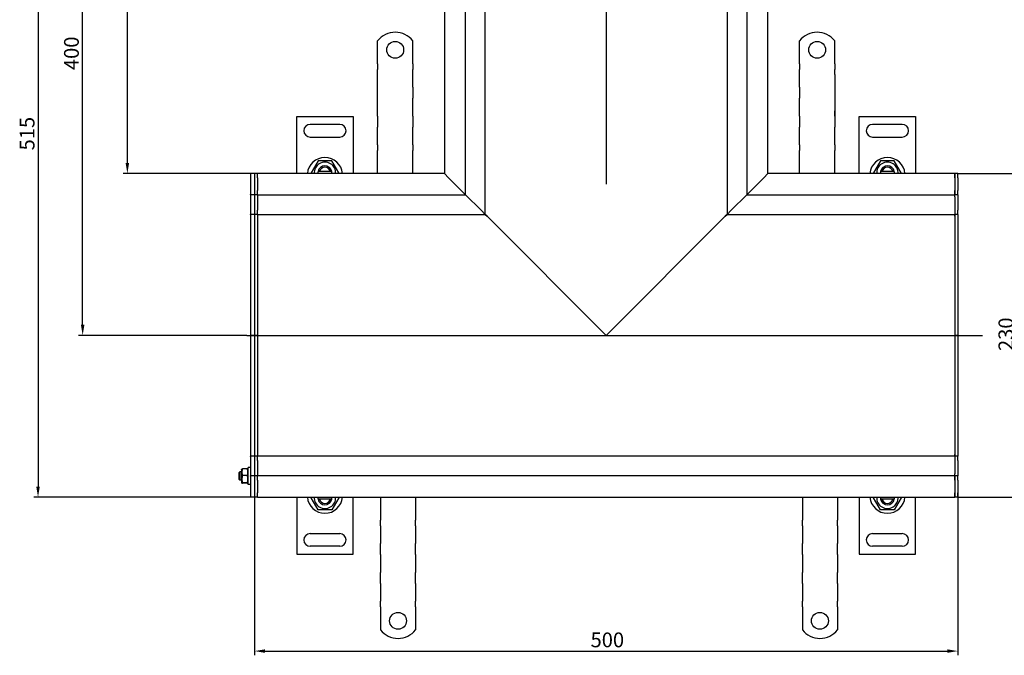
# Model space of a CAD drawing. Units: millimetres. Extents: x 49 to 1303, y 223 to 1123.
# Drawn here: x 49 to 749, y 223 to 675 of the extents above; entities that cross this region are included whole.
import ezdxf

# ---------------------------------------------------------------- set-up
doc = ezdxf.new("R2010")
doc.units = ezdxf.units.MM
doc.header["$LTSCALE"] = 3
doc.linetypes.add('GEN7', pattern=[13.75, 10, -1.25, 1.25, -1.25])
doc.layers.add('5', color=3, linetype='Continuous')
doc.layers.add('7', color=4, linetype='GEN7')
doc.styles.add('Text poznámky (ISO)', font='TAHOMA.TTF')
doc.dimstyles.new('Výchozí (ISO)', dxfattribs={"dimscale": 3, "dimtxt": 3.5, "dimasz": 2.5, "dimexe": 1, "dimexo": 0, "dimgap": 0.762, "dimtad": 1, "dimrnd": 1e-08, "dimtxsty": 'Text poznámky (ISO)', "dimcen": 0.09, "dimdle": 10, "dimclrd": 256, "dimclre": 256, "dimclrt": 256, "dimazin": 2, "dimtfac": 1.001486, "dimtmove": 0, "dimatfit": 3, "dimfxl": 1, "dimtolj": 1, "dimlwd": -1, "dimlwe": -1, "dimarcsym": 0})

# ---------------------------------------------------------------- blocks, each defined once
blk = doc.blocks.new('*D24')
at = {"layer": '5'}
for p, q in [((716.33, 338.9), (716.33, 223.39)), ((216.33, 335.95), (216.33, 223.39)), ((223.83, 226.39), (708.83, 226.39))]:
    blk.add_line(p, q, dxfattribs=at)
for points in [[(223.83, 227.64), (223.83, 225.14), (216.33, 226.39)], [(708.83, 227.64), (708.83, 225.14), (716.33, 226.39)]]:
    blk.add_solid(points, dxfattribs=at)
at = {"layer": 'Defpoints', "color": 0}
for p in [(716.33, 338.9), (216.33, 335.95), (716.33, 226.39)]:
    blk.add_point(p, dxfattribs=at)
at = {"layer": '5', "insert": (455.23, 239.61), "char_height": 10.5, "attachment_point": 1, "style": 'Text poznámky (ISO)'}
blk.add_mtext('\\A1;500', dxfattribs=at)
blk = doc.blocks.new('*D25')
at = {"layer": '5'}
for p, q in [((351.38, 850.9), (59.33, 850.9)), ((62.33, 843.4), (62.33, 343.4)), ((218.33, 335.9), (59.33, 335.9))]:
    blk.add_line(p, q, dxfattribs=at)
for points in [[(61.08, 843.4), (63.58, 843.4), (62.33, 850.9)], [(61.08, 343.4), (63.58, 343.4), (62.33, 335.9)]]:
    blk.add_solid(points, dxfattribs=at)
at = {"layer": 'Defpoints', "color": 0}
for p in [(351.38, 850.9), (62.33, 335.9), (218.33, 335.9)]:
    blk.add_point(p, dxfattribs=at)
at = {"layer": '5', "insert": (49.29, 582.39), "char_height": 10.5, "attachment_point": 1, "rotation": 90, "style": 'Text poznámky (ISO)'}
blk.add_mtext('\\A1;515', dxfattribs=at)
blk = doc.blocks.new('*D58')
at = {"layer": '5'}
for p, q in [((351.38, 850.9), (122.85, 850.9)), ((125.85, 573.4), (125.85, 843.4)), ((351.33, 565.9), (122.85, 565.9))]:
    blk.add_line(p, q, dxfattribs=at)
for points in [[(124.6, 843.4), (127.1, 843.4), (125.85, 850.9)], [(124.6, 573.4), (127.1, 573.4), (125.85, 565.9)]]:
    blk.add_solid(points, dxfattribs=at)
at = {"layer": 'Defpoints', "color": 0}
for p in [(125.85, 850.9), (351.38, 850.9), (351.33, 565.9)]:
    blk.add_point(p, dxfattribs=at)
at = {"layer": '5', "insert": (112.58, 697.34), "char_height": 10.5, "attachment_point": 1, "rotation": 90, "style": 'Text poznámky (ISO)'}
blk.add_mtext('\\A1;285', dxfattribs=at)
blk = doc.blocks.new('*D59')
at = {"layer": '5'}
for p, q in [((351.38, 850.9), (91.05, 850.9)), ((94.05, 458.4), (94.05, 843.4)), ((210.83, 450.9), (91.05, 450.9))]:
    blk.add_line(p, q, dxfattribs=at)
for points in [[(92.8, 843.4), (95.3, 843.4), (94.05, 850.9)], [(92.8, 458.4), (95.3, 458.4), (94.05, 450.9)]]:
    blk.add_solid(points, dxfattribs=at)
at = {"layer": 'Defpoints', "color": 0}
for p in [(94.05, 850.9), (351.38, 850.9), (210.83, 450.9)]:
    blk.add_point(p, dxfattribs=at)
at = {"layer": '5', "insert": (80.83, 639.51), "char_height": 10.5, "attachment_point": 1, "rotation": 90, "style": 'Text poznámky (ISO)'}
blk.add_mtext('\\A1;400', dxfattribs=at)
blk = doc.blocks.new('*D61')
at = {"layer": '5'}
for p, q in [((716.33, 565.9), (761.53, 565.9)), ((758.53, 558.4), (758.53, 343.4)), ((716.33, 335.9), (761.53, 335.9))]:
    blk.add_line(p, q, dxfattribs=at)
for points in [[(757.28, 558.4), (759.78, 558.4), (758.53, 565.9)], [(757.28, 343.4), (759.78, 343.4), (758.53, 335.9)]]:
    blk.add_solid(points, dxfattribs=at)
at = {"layer": 'Defpoints', "color": 0}
for p in [(716.33, 565.9), (716.33, 335.9), (758.53, 335.9)]:
    blk.add_point(p, dxfattribs=at)
at = {"layer": '5', "insert": (745.31, 439.75), "char_height": 10.5, "attachment_point": 1, "rotation": 90, "style": 'Text poznámky (ISO)'}
blk.add_mtext('\\A1;230', dxfattribs=at)

msp = doc.modelspace()

# ---------------------------------------------------------------- linework, layer by layer
for p, q in [((351.325, 848.9), (351.325, 565.9)), ((366.325, 550.9), (366.325, 848.9)), ((380.325, 548.4), (380.325, 848.9)), ((552.325, 848.9), (552.325, 548.4)), ((566.325, 848.9), (566.325, 550.9)), ((581.325, 565.9), (581.325, 848.9)), ((303.825, 643.9), (303.825, 660.387)), ((328.825, 643.9), (328.825, 660.387)), ((603.825, 643.9), (603.825, 660.387)), ((628.825, 643.9), (628.825, 660.387)), ((303.825, 643.9), (303.825, 640.011)), ((303.825, 637.536), (303.825, 640.011)), ((303.825, 636.326), (303.825, 637.536)), ((328.825, 643.9), (328.825, 640.011)), ((328.825, 637.536), (328.825, 640.011)), ((328.825, 629.758), (328.825, 637.536)), ((603.825, 643.9), (603.825, 640.011)), ((603.825, 637.536), (603.825, 640.011)), ((603.825, 629.758), (603.825, 637.536)), ((628.825, 643.9), (628.825, 640.011)), ((628.825, 637.536), (628.825, 640.011)), ((628.825, 636.326), (628.825, 637.536)), ((303.825, 606.777), (303.825, 636.326)), ((628.825, 636.326), (628.825, 598.999)), ((328.825, 627.283), (328.825, 629.758)), ((328.825, 627.283), (328.825, 619.505)), ((603.825, 627.283), (603.825, 629.758)), ((603.825, 627.283), (603.825, 619.505)), ((328.825, 617.03), (328.825, 619.505)), ((328.825, 609.252), (328.825, 617.03)), ((603.825, 617.03), (603.825, 619.505)), ((603.825, 609.252), (603.825, 617.03)), ((303.825, 609.252), (303.825, 610.461)), ((328.825, 606.777), (328.825, 609.252)), ((603.825, 606.777), (603.825, 609.252)), ((628.825, 609.252), (628.825, 610.461)), ((628.825, 606.777), (628.825, 609.252)), ((246.325, 565.9), (246.325, 606.4)), ((246.325, 606.4), (286.325, 606.4)), ((286.325, 606.4), (286.325, 565.9)), ((303.825, 606.777), (303.825, 598.999)), ((328.825, 606.777), (328.825, 598.999)), ((603.825, 606.777), (603.825, 598.999)), ((646.325, 565.9), (646.325, 606.4)), ((646.325, 606.4), (686.325, 606.4)), ((686.325, 606.4), (686.325, 565.9)), ((276.825, 600.9), (255.825, 600.9)), ((303.825, 596.524), (303.825, 598.999)), ((303.825, 588.746), (303.825, 596.524)), ((328.825, 596.524), (328.825, 598.999)), ((328.825, 588.746), (328.825, 596.524)), ((603.825, 596.524), (603.825, 598.999)), ((603.825, 588.746), (603.825, 596.524)), ((628.825, 596.524), (628.825, 598.999)), ((628.825, 588.746), (628.825, 596.524)), ((676.825, 600.9), (655.825, 600.9)), ((255.825, 591.9), (276.825, 591.9)), ((303.825, 586.271), (303.825, 588.746)), ((328.825, 586.271), (328.825, 588.746)), ((603.825, 586.271), (603.825, 588.746)), ((628.825, 586.271), (628.825, 588.746)), ((655.825, 591.9), (676.825, 591.9)), ((303.825, 586.271), (303.825, 582.382)), ((303.825, 565.9), (303.825, 582.382)), ((328.825, 586.271), (328.825, 582.382)), ((328.825, 565.9), (328.825, 582.382)), ((603.825, 586.271), (603.825, 582.382)), ((603.825, 565.9), (603.825, 582.382)), ((628.825, 586.271), (628.825, 582.382)), ((628.825, 565.9), (628.825, 582.382)), ((261.418, 574.9), (256.51, 566.4)), ((271.233, 574.9), (261.418, 574.9)), ((276.14, 566.4), (271.233, 574.9)), ((661.418, 574.9), (656.51, 566.4)), ((671.233, 574.9), (661.418, 574.9)), ((676.14, 566.4), (671.233, 574.9)), ((262.452, 567.4), (261.426, 567.4)), ((270.198, 567.4), (262.452, 567.4)), ((271.224, 567.4), (270.198, 567.4)), ((662.452, 567.4), (661.426, 567.4)), ((670.198, 567.4), (662.452, 567.4)), ((671.224, 567.4), (670.198, 567.4)), ((216.325, 565.9), (213.325, 565.9)), ((213.325, 565.85), (213.325, 565.9)), ((213.325, 565.85), (213.325, 550.95)), ((218.325, 565.9), (216.325, 565.9)), ((216.325, 565.85), (216.325, 565.9)), ((216.325, 565.85), (216.325, 550.95)), ((216.325, 562.9), (216.325, 553.9)), ((351.325, 565.9), (218.325, 565.9)), ((218.325, 562.9), (218.325, 565.9)), ((218.325, 562.9), (218.325, 565.9)), ((218.325, 562.9), (218.325, 553.9)), ((218.325, 562.9), (218.325, 553.9)), ((256.51, 566.4), (256.799, 565.9)), ((275.851, 565.9), (276.14, 566.4)), ((354.325, 562.9), (351.325, 565.9)), ((351.325, 565.9), (354.325, 562.9)), ((354.325, 562.9), (363.325, 553.9)), ((363.325, 553.9), (354.325, 562.9)), ((569.325, 553.9), (578.325, 562.9)), ((578.325, 562.9), (569.325, 553.9)), ((581.325, 565.9), (578.325, 562.9)), ((578.325, 562.9), (581.325, 565.9)), ((714.325, 565.9), (581.325, 565.9)), ((656.51, 566.4), (656.799, 565.9)), ((675.851, 565.9), (676.14, 566.4)), ((714.325, 565.9), (714.325, 562.9)), ((716.325, 565.9), (714.325, 565.9)), ((714.325, 562.9), (714.325, 565.9)), ((714.325, 562.9), (714.325, 553.9)), ((714.325, 562.9), (714.325, 553.9)), ((716.325, 562.9), (716.325, 565.9)), ((716.325, 562.9), (716.325, 553.9)), ((218.325, 550.9), (218.325, 553.9)), ((218.325, 550.9), (218.325, 553.9)), ((366.325, 550.9), (363.325, 553.9)), ((363.325, 553.9), (366.325, 550.9)), ((569.325, 553.9), (566.325, 550.9)), ((566.325, 550.9), (569.325, 553.9)), ((714.325, 553.9), (714.325, 550.9)), ((714.325, 550.9), (714.325, 553.9)), ((716.325, 550.9), (716.325, 553.9)), ((213.325, 550.9), (213.325, 550.95)), ((216.325, 550.9), (213.325, 550.9)), ((213.325, 550.9), (213.325, 550.85)), ((213.325, 550.85), (213.325, 536.95)), ((216.325, 550.9), (216.325, 550.95)), ((218.325, 550.9), (216.325, 550.9)), ((216.325, 550.9), (216.325, 550.518)), ((216.325, 550.518), (216.325, 536.95)), ((218.325, 550.9), (218.325, 549.4)), ((218.325, 550.9), (366.325, 550.9)), ((218.325, 549.4), (218.325, 539.9)), ((366.325, 550.9), (377.325, 539.9)), ((377.325, 539.9), (366.325, 550.9)), ((380.325, 536.9), (380.325, 548.4)), ((552.325, 548.4), (552.325, 536.9)), ((555.325, 539.9), (566.325, 550.9)), ((566.325, 550.9), (555.325, 539.9)), ((566.325, 550.9), (714.325, 550.9)), ((714.325, 549.4), (714.325, 550.9)), ((716.325, 550.9), (714.325, 550.9)), ((714.325, 549.4), (714.325, 539.9)), ((716.325, 550.9), (716.325, 549.4)), ((716.325, 549.4), (716.325, 539.9)), ((218.325, 536.9), (218.325, 539.9)), ((380.325, 536.9), (377.325, 539.9)), ((377.325, 539.9), (380.325, 536.9)), ((555.325, 539.9), (552.325, 536.9)), ((552.325, 536.9), (555.325, 539.9)), ((714.325, 539.9), (714.325, 536.9)), ((716.325, 536.9), (716.325, 539.9)), ((213.325, 536.9), (213.325, 536.95)), ((216.325, 536.9), (213.325, 536.9)), ((213.325, 536.9), (213.325, 536.854)), ((213.325, 536.854), (213.325, 450.9)), ((216.325, 536.9), (216.325, 536.95)), ((218.325, 536.9), (216.325, 536.9)), ((216.325, 536.9), (216.325, 535.531)), ((216.325, 535.531), (216.325, 450.9)), ((216.325, 535.531), (216.325, 450.9)), ((218.325, 536.9), (218.325, 535.531)), ((218.325, 536.9), (313.825, 536.9)), ((218.325, 536.9), (218.325, 535.531)), ((218.325, 535.531), (218.325, 451.031)), ((218.325, 535.531), (218.325, 451.031)), ((313.825, 536.9), (380.325, 536.9)), ((380.325, 536.9), (381.694, 535.531)), ((381.694, 535.531), (380.325, 536.9)), ((381.694, 535.531), (466.194, 451.031)), ((466.194, 451.031), (381.694, 535.531)), ((466.456, 451.031), (550.956, 535.531)), ((550.956, 535.531), (466.456, 451.031)), ((550.956, 535.531), (552.325, 536.9)), ((552.325, 536.9), (550.956, 535.531)), ((552.325, 536.9), (626.325, 536.9)), ((626.325, 536.9), (714.325, 536.9)), ((714.325, 535.531), (714.325, 536.9)), ((716.325, 536.9), (714.325, 536.9)), ((714.325, 536.9), (714.325, 535.531)), ((714.325, 535.531), (714.325, 451.031)), ((714.325, 535.531), (714.325, 451.031)), ((716.325, 536.9), (716.325, 535.531)), ((716.325, 535.531), (716.325, 450.9)), ((216.325, 450.9), (213.325, 450.9)), ((213.325, 450.9), (213.325, 364.945)), ((218.325, 450.9), (216.325, 450.9)), ((216.325, 450.9), (216.325, 366.269)), ((216.325, 450.9), (216.325, 366.269)), ((218.325, 451.031), (218.325, 450.769)), ((218.325, 450.769), (218.325, 366.269)), ((218.325, 450.769), (218.325, 366.269)), ((466.194, 451.031), (466.325, 450.9)), ((466.325, 450.9), (466.194, 451.031)), ((466.325, 450.9), (466.456, 451.031)), ((466.456, 451.031), (466.325, 450.9)), ((714.325, 450.769), (714.325, 451.031)), ((716.325, 450.9), (714.325, 450.9)), ((714.325, 450.769), (714.325, 366.269)), ((714.325, 450.769), (714.325, 366.269)), ((716.325, 450.9), (716.325, 366.269)), ((213.325, 364.945), (213.325, 364.9)), ((216.325, 364.9), (213.325, 364.9)), ((213.325, 364.85), (213.325, 364.9)), ((213.325, 364.85), (213.325, 350.95)), ((216.325, 366.269), (216.325, 364.9)), ((218.325, 364.9), (216.325, 364.9)), ((216.325, 364.85), (216.325, 364.9)), ((216.325, 364.85), (216.325, 351.282)), ((218.325, 366.269), (218.325, 364.9)), ((218.325, 366.269), (218.325, 364.9)), ((313.825, 364.9), (218.325, 364.9)), ((218.325, 361.9), (218.325, 364.9)), ((626.325, 364.9), (313.825, 364.9)), ((714.325, 364.9), (623.397, 364.9)), ((714.325, 364.9), (714.325, 366.269)), ((714.325, 366.269), (714.325, 364.9)), ((714.325, 364.9), (714.325, 361.9)), ((716.325, 364.9), (714.325, 364.9)), ((716.325, 366.269), (716.325, 364.9)), ((716.325, 361.9), (716.325, 364.9)), ((218.325, 361.9), (218.325, 352.4)), ((714.325, 361.9), (714.325, 352.4)), ((716.325, 361.9), (716.325, 352.4)), ((205.325, 353.286), (205.939, 353.9)), ((205.325, 348.513), (205.325, 353.286)), ((205.939, 353.9), (205.939, 347.9)), ((206.939, 353.9), (205.939, 353.9)), ((206.939, 355.3), (207.288, 355.904)), ((206.939, 355.3), (206.939, 346.5)), ((211.146, 356.02), (207.732, 356.02)), ((211.146, 351.149), (207.732, 351.149)), ((211.725, 355.67), (211.59, 355.904)), ((211.725, 344.9), (211.725, 356.9)), ((213.325, 356.9), (211.725, 356.9)), ((213.325, 350.95), (213.325, 350.9)), ((216.325, 350.9), (213.325, 350.9)), ((213.325, 350.85), (213.325, 350.9)), ((213.325, 350.85), (213.325, 335.95)), ((216.325, 351.282), (216.325, 350.9)), ((218.325, 350.9), (216.325, 350.9)), ((216.325, 350.85), (216.325, 350.9)), ((216.325, 350.85), (216.325, 335.95)), ((218.325, 352.4), (218.325, 350.9)), ((714.325, 350.9), (218.325, 350.9)), ((218.325, 347.9), (218.325, 350.9)), ((218.325, 347.9), (218.325, 350.9)), ((714.325, 350.9), (714.325, 352.4)), ((714.325, 350.9), (714.325, 347.9)), ((716.325, 350.9), (714.325, 350.9)), ((714.325, 347.9), (714.325, 350.9)), ((716.325, 352.4), (716.325, 350.9)), ((716.325, 347.9), (716.325, 350.9)), ((205.325, 348.513), (205.939, 347.9)), ((206.939, 347.9), (205.939, 347.9)), ((206.939, 346.5), (207.288, 345.895)), ((211.146, 346.029), (207.732, 346.029)), ((211.146, 345.78), (207.732, 345.78)), ((211.725, 346.13), (211.59, 345.895)), ((213.325, 344.9), (211.725, 344.9)), ((216.325, 347.9), (216.325, 338.9)), ((218.325, 347.9), (218.325, 338.9)), ((218.325, 347.9), (218.325, 338.9)), ((714.325, 347.9), (714.325, 338.9)), ((714.325, 347.9), (714.325, 338.9)), ((716.325, 347.9), (716.325, 338.9)), ((218.325, 335.9), (218.325, 338.9)), ((218.325, 335.9), (218.325, 338.9)), ((714.325, 338.9), (714.325, 335.9)), ((714.325, 335.9), (714.325, 338.9)), ((716.325, 335.9), (716.325, 338.9)), ((213.325, 335.9), (213.325, 335.95)), ((216.325, 335.9), (213.325, 335.9)), ((216.325, 335.9), (216.325, 335.95)), ((218.325, 335.9), (216.325, 335.9)), ((218.325, 335.9), (714.325, 335.9)), ((246.325, 335.9), (246.325, 295.4)), ((256.51, 335.4), (256.799, 335.9)), ((261.418, 326.9), (256.51, 335.4)), ((262.452, 334.4), (261.426, 334.4)), ((270.198, 334.4), (262.452, 334.4)), ((271.224, 334.4), (270.198, 334.4)), ((276.14, 335.4), (271.233, 326.9)), ((275.851, 335.9), (276.14, 335.4)), ((286.325, 295.4), (286.325, 335.9)), ((305.825, 335.9), (305.825, 319.418)), ((330.825, 335.9), (330.825, 319.418)), ((605.825, 335.9), (605.825, 319.418)), ((630.825, 335.9), (630.825, 319.418)), ((646.325, 335.9), (646.325, 295.4)), ((656.51, 335.4), (656.799, 335.9)), ((661.418, 326.9), (656.51, 335.4)), ((662.452, 334.4), (661.426, 334.4)), ((670.198, 334.4), (662.452, 334.4)), ((671.224, 334.4), (670.198, 334.4)), ((676.14, 335.4), (671.233, 326.9)), ((675.851, 335.9), (676.14, 335.4)), ((686.325, 295.4), (686.325, 335.9)), ((716.325, 335.9), (714.325, 335.9)), ((271.233, 326.9), (261.418, 326.9)), ((671.233, 326.9), (661.418, 326.9)), ((305.825, 315.529), (305.825, 319.418)), ((305.825, 315.529), (305.825, 313.054)), ((330.825, 315.529), (330.825, 319.418)), ((330.825, 315.529), (330.825, 313.054)), ((605.825, 315.529), (605.825, 319.418)), ((605.825, 315.529), (605.825, 313.054)), ((630.825, 315.529), (630.825, 319.418)), ((630.825, 315.529), (630.825, 313.054)), ((255.825, 309.9), (276.825, 309.9)), ((305.825, 313.054), (305.825, 305.276)), ((330.825, 313.054), (330.825, 305.276)), ((605.825, 313.054), (605.825, 305.276)), ((630.825, 313.054), (630.825, 305.276)), ((655.825, 309.9), (676.825, 309.9)), ((305.825, 305.276), (305.825, 302.801)), ((305.825, 295.023), (305.825, 302.801)), ((330.825, 305.276), (330.825, 302.801)), ((330.825, 295.023), (330.825, 302.801)), ((605.825, 305.276), (605.825, 302.801)), ((605.825, 295.023), (605.825, 302.801)), ((630.825, 305.276), (630.825, 302.801)), ((630.825, 295.023), (630.825, 302.801)), ((246.325, 295.4), (286.325, 295.4)), ((276.825, 300.9), (255.825, 300.9)), ((305.825, 295.023), (305.825, 292.548)), ((330.825, 295.023), (330.825, 292.548)), ((605.825, 295.023), (605.825, 292.548)), ((630.825, 295.023), (630.825, 292.548)), ((646.325, 295.4), (686.325, 295.4)), ((676.825, 300.9), (655.825, 300.9)), ((305.825, 292.548), (305.825, 284.77)), ((330.825, 292.548), (330.825, 284.77)), ((605.825, 292.548), (605.825, 284.77)), ((630.825, 292.548), (630.825, 284.77)), ((305.825, 284.77), (305.825, 282.295)), ((305.825, 274.517), (305.825, 282.295)), ((330.825, 284.77), (330.825, 282.295)), ((330.825, 274.517), (330.825, 282.295)), ((605.825, 284.77), (605.825, 282.295)), ((605.825, 274.517), (605.825, 282.295)), ((630.825, 284.77), (630.825, 282.295)), ((630.825, 274.517), (630.825, 282.295)), ((305.825, 274.517), (305.825, 272.042)), ((330.825, 274.517), (330.825, 272.042)), ((605.825, 274.517), (605.825, 272.042)), ((630.825, 274.517), (630.825, 272.042)), ((305.825, 272.042), (305.825, 264.264)), ((330.825, 272.042), (330.825, 264.264)), ((605.825, 272.042), (605.825, 264.264)), ((630.825, 272.042), (630.825, 264.264)), ((305.825, 264.264), (305.825, 261.789)), ((305.825, 257.9), (305.825, 261.789)), ((330.825, 264.264), (330.825, 261.789)), ((330.825, 257.9), (330.825, 261.789)), ((605.825, 264.264), (605.825, 261.789)), ((605.825, 257.9), (605.825, 261.789)), ((630.825, 264.264), (630.825, 261.789)), ((630.825, 257.9), (630.825, 261.789)), ((305.825, 257.9), (305.825, 241.412)), ((330.825, 257.9), (330.825, 241.412)), ((605.825, 257.9), (605.825, 241.412)), ((630.825, 257.9), (630.825, 241.412))]:
    msp.add_line(p, q)
at = {"flags": 128}
for points in [[(207.732, 356.02), (207.656, 355.79), (207.588, 355.567), (207.528, 355.351), (207.475, 355.141), (207.43, 354.936), (207.391, 354.735), (207.358, 354.538), (207.332, 354.344), (207.311, 354.152), (207.297, 353.962), (207.288, 353.773), (207.285, 353.584), (207.288, 353.396), (207.297, 353.207), (207.311, 353.017), (207.332, 352.825), (207.358, 352.631), (207.391, 352.433), (207.43, 352.233), (207.475, 352.028), (207.528, 351.818), (207.588, 351.602), (207.656, 351.379), (207.732, 351.149)], [(207.732, 351.149), (207.656, 350.907), (207.588, 350.673), (207.528, 350.446), (207.475, 350.225), (207.43, 350.01), (207.391, 349.799), (207.358, 349.592), (207.332, 349.387), (207.311, 349.186), (207.297, 348.986), (207.288, 348.787), (207.285, 348.589), (207.288, 348.391), (207.297, 348.192), (207.311, 347.992), (207.332, 347.791), (207.358, 347.586), (207.391, 347.379), (207.43, 347.168), (207.475, 346.953), (207.528, 346.732), (207.588, 346.505), (207.656, 346.271), (207.732, 346.029)], [(207.288, 355.904), (207.291, 355.909), (207.295, 355.913), (207.301, 355.918), (207.308, 355.922), (207.316, 355.927), (207.325, 355.931), (207.336, 355.936), (207.348, 355.94), (207.361, 355.945), (207.376, 355.95), (207.392, 355.954), (207.409, 355.959), (207.427, 355.964), (207.447, 355.969), (207.469, 355.973), (207.492, 355.978), (207.516, 355.983), (207.542, 355.988), (207.569, 355.993), (207.598, 355.998), (207.629, 356.004), (207.662, 356.009), (207.696, 356.014), (207.732, 356.02)], [(211.146, 356.02), (211.182, 356.014), (211.216, 356.009), (211.248, 356.004), (211.279, 355.998), (211.308, 355.993), (211.336, 355.988), (211.361, 355.983), (211.386, 355.978), (211.409, 355.973), (211.43, 355.969), (211.45, 355.964), (211.469, 355.959), (211.486, 355.954), (211.502, 355.95), (211.516, 355.945), (211.53, 355.94), (211.541, 355.936), (211.552, 355.931), (211.561, 355.927), (211.57, 355.922), (211.576, 355.918), (211.582, 355.913), (211.586, 355.909), (211.59, 355.904)], [(211.146, 351.149), (211.222, 351.379), (211.289, 351.602), (211.349, 351.818), (211.402, 352.028), (211.448, 352.233), (211.487, 352.433), (211.519, 352.631), (211.546, 352.825), (211.566, 353.017), (211.581, 353.207), (211.589, 353.396), (211.592, 353.584), (211.589, 353.773), (211.581, 353.962), (211.566, 354.152), (211.546, 354.344), (211.519, 354.538), (211.487, 354.735), (211.448, 354.936), (211.402, 355.141), (211.349, 355.351), (211.289, 355.567), (211.222, 355.79), (211.146, 356.02)], [(211.146, 346.029), (211.222, 346.271), (211.289, 346.505), (211.349, 346.732), (211.402, 346.953), (211.448, 347.168), (211.487, 347.379), (211.519, 347.586), (211.546, 347.791), (211.566, 347.992), (211.581, 348.192), (211.589, 348.391), (211.592, 348.589), (211.589, 348.787), (211.581, 348.986), (211.566, 349.186), (211.546, 349.387), (211.519, 349.592), (211.487, 349.799), (211.448, 350.01), (211.402, 350.225), (211.349, 350.446), (211.289, 350.673), (211.222, 350.907), (211.146, 351.149)], [(207.732, 346.029), (207.656, 346.017), (207.588, 346.006), (207.528, 345.995), (207.475, 345.984), (207.43, 345.974), (207.391, 345.963), (207.358, 345.953), (207.332, 345.943), (207.311, 345.934), (207.297, 345.924), (207.288, 345.914), (207.285, 345.904), (207.288, 345.895), (207.297, 345.885), (207.311, 345.875), (207.332, 345.866), (207.358, 345.856), (207.391, 345.846), (207.43, 345.835), (207.475, 345.825), (207.528, 345.814), (207.588, 345.803), (207.656, 345.792), (207.732, 345.78)], [(211.146, 345.78), (211.222, 345.792), (211.289, 345.803), (211.349, 345.814), (211.402, 345.825), (211.448, 345.835), (211.487, 345.846), (211.519, 345.856), (211.546, 345.866), (211.566, 345.875), (211.581, 345.885), (211.589, 345.895), (211.592, 345.904), (211.589, 345.914), (211.581, 345.924), (211.566, 345.934), (211.546, 345.943), (211.519, 345.953), (211.487, 345.963), (211.448, 345.974), (211.402, 345.984), (211.349, 345.995), (211.289, 346.006), (211.222, 346.017), (211.146, 346.029)]]:
    msp.add_lwpolyline(points, dxfattribs=at)
for centre in [(316.325, 653.9), (616.325, 653.9), (318.325, 247.9), (618.325, 247.9)]:
    msp.add_circle(centre, 6)
for centre, radius, start, end in [((316.325, 650.4), 16, 38.624833, 141.375167), ((616.325, 650.4), 16, 38.624833, 141.375167), ((255.825, 596.4), 4.5, 90, 270), ((276.825, 596.4), 4.5, 270, 90), ((655.825, 596.4), 4.5, 90, 270), ((676.825, 596.4), 4.5, 270, 90), ((266.325, 564.9), 12.5, 4.588566, 175.411434), ((666.325, 564.9), 12.5, 4.588566, 175.411434), ((266.325, 566.4), 7.65, 356.252506, 183.747494), ((266.325, 566.4), 5, 168.463041, 185.73917), ((266.325, 566.4), 5, 11.536959, 168.463041), ((266.325, 566.4), 4, 14.477512, 165.522488), ((266.325, 566.4), 5, 354.26083, 11.536959), ((666.325, 566.4), 7.65, 356.252506, 183.747494), ((666.325, 566.4), 5, 168.463041, 185.73917), ((666.325, 566.4), 5, 11.536959, 168.463041), ((666.325, 566.4), 4, 14.477512, 165.522488), ((666.325, 566.4), 5, 354.26083, 11.536959), ((266.325, 336.9), 12.5, 184.588566, 355.411434), ((266.325, 335.4), 7.65, 176.252506, 3.747494), ((266.325, 335.4), 5, 174.26083, 191.536959), ((266.325, 335.4), 5, 191.536959, 348.463041), ((266.325, 335.4), 4, 194.477512, 345.522488), ((266.325, 335.4), 5, 348.463041, 5.73917), ((666.325, 336.9), 12.5, 184.588566, 355.411434), ((666.325, 335.4), 7.65, 176.252506, 3.747494), ((666.325, 335.4), 5, 174.26083, 191.536959), ((666.325, 335.4), 5, 191.536959, 348.463041), ((666.325, 335.4), 4, 194.477512, 345.522488), ((666.325, 335.4), 5, 348.463041, 5.73917), ((255.825, 305.4), 4.5, 90, 270), ((276.825, 305.4), 4.5, 270, 90), ((655.825, 305.4), 4.5, 90, 270), ((676.825, 305.4), 4.5, 270, 90), ((318.325, 251.4), 16, 218.624833, 321.375167), ((618.325, 251.4), 16, 218.624833, 321.375167)]:
    msp.add_arc(centre, radius, start, end)
at = {"layer": '7', "linetype": 'Continuous'}
for p, q in [((466.325, 856.4), (466.325, 558.4)), ((210.825, 450.9), (733.913, 450.9))]:
    msp.add_line(p, q, dxfattribs=at)

# ---------------------------------------------------------------- dimensions: what is measured, and where the dimension line sits
at = {"layer": '5'}
for base, p1, p2, angle, picture, middle in [((62.325, 335.9), (351.375, 850.9), (218.325, 335.9), 270, '*D25', (62.325, 593.4)), ((94.048, 850.9), (210.825, 450.9), (351.375, 850.9), 90, '*D59', (94.048, 650.9)), ((125.849, 850.9), (351.325, 565.9), (351.375, 850.9), 90, '*D58', (125.849, 708.4)), ((758.533, 335.9), (716.325, 565.9), (716.325, 335.9), 90, '*D61', (758.533, 450.9)), ((716.325, 226.393), (216.325, 335.95), (716.325, 338.9), 180, '*D24', (466.325, 226.393))]:
    dim = msp.add_linear_dim(base=base, p1=p1, p2=p2, angle=angle, dimstyle='Výchozí (ISO)', override={"dimdec": 2, "dimtp": 0, "dimtm": 0, "dimtdec": 2, "dimtofl": 0, "dimatfit": 1}, dxfattribs=at)
    dim.commit()
    dim.dimension.update_dxf_attribs({"geometry": picture, "text_midpoint": middle, "dimtype": 160})

doc.saveas('drawing.dxf')
